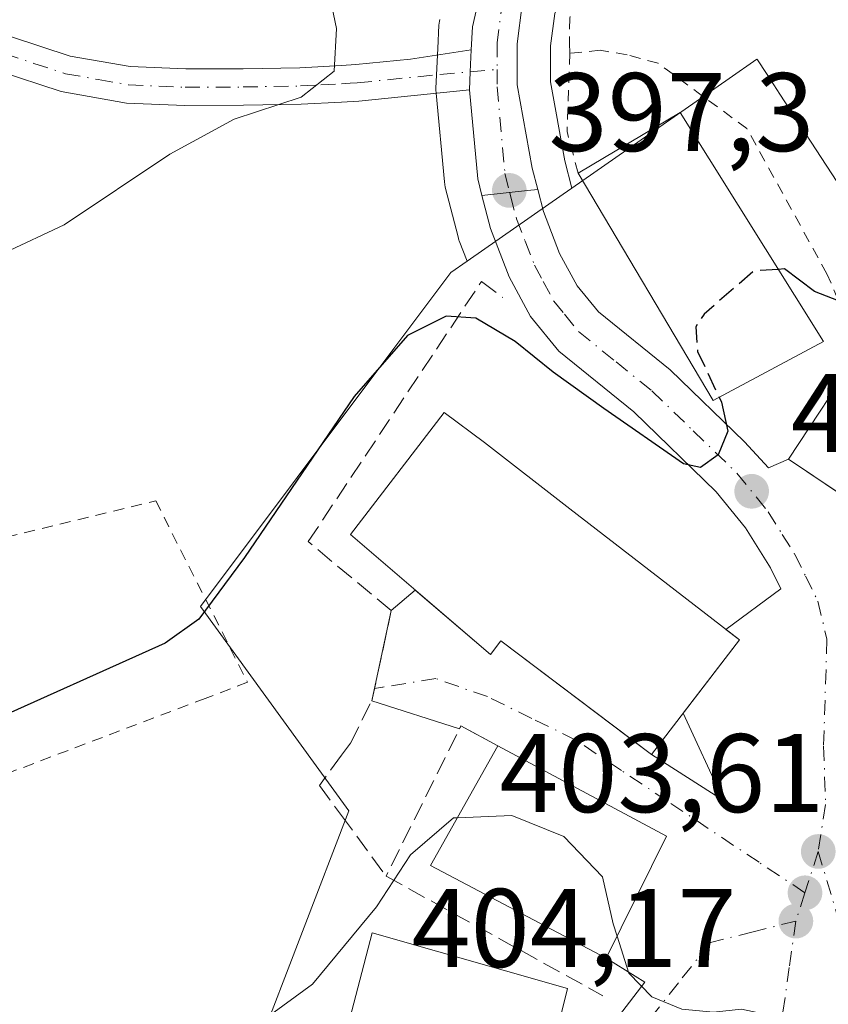
# Model space of a CAD drawing. Units: metres. Extents: x 583177 to 586602, y 4761316 to 4763680.
# Drawn here: x 584676 to 584749, y 4762186 to 4762274 of the extents above; entities that cross this region are included whole.
import ezdxf

# ---------------------------------------------------------------- set-up
doc = ezdxf.new("R2010")
doc.units = ezdxf.units.M
doc.header["$MEASUREMENT"] = 0
for name, pattern in [('DGN Style 2', [1.6480167562047852, 0.988810053722871, -0.6592067024819142]), ('DGN Style 3', [2.307223458686699, 1.648016756204785, -0.6592067024819142]), ('DGN Style 4', [2.6384748266838614, 1.318413404963828, -0.6592067024819142, 0.001648016756204785, -0.6592067024819142])]:
    doc.linetypes.add(name, pattern=pattern)
for name, color, linetype, lineweight in [('Alambrada', 7, 'DGN Style 2', 0), ('Carretera de calzada única Cxs', 7, 'Continuous', 13), ('Carretera de calzada única eje', 7, 'DGN Style 4', 0), ('Curva de nivel maestra', 30, 'Continuous', 30), ('Curva de nivel maestra oculto', 30, 'DGN Style 3', 30), ('Curva de nivel normal', 30, 'Continuous', 0), ('Edificación Cxs', 1, 'Continuous', 13), ('Instalación de energía eléctrica Cxs', 135, 'Continuous', 0), ('Muro lineal', 1, 'DGN Style 3', 13), ('Núcleo urbano CxS', 7, 'Continuous', 0), ('Pista pavimentada Cxs', 135, 'Continuous', 0), ('Pista pavimentada eje', 135, 'DGN Style 4', 0), ('Prado CxS', 92, 'Continuous', 0), ('Punto de cota en terreno', 7, 'Continuous', 0), ('Rótulo de punto de cota en terreno', 7, 'Continuous', 0), ('Vía urbana Cxs', 4, 'Continuous', 0), ('Vía urbana eje', 4, 'DGN Style 4', 0)]:
    doc.layers.add(name, color=color, linetype=linetype, lineweight=lineweight)
doc.styles.add('Style-Arial', font='txt')

# ---------------------------------------------------------------- blocks, each defined once
blk = doc.blocks.new('5PATER')
at = {"layer": 'Instalación de energía eléctrica Cxs', "linetype": 'Continuous', "lineweight": 0}
h = blk.add_hatch(color=51, dxfattribs=at)
edge = h.paths.add_edge_path()
edge.add_ellipse((0, 0), major_axis=(-0.1095731443231308, -0.1110710700762829), ratio=0.9994222409660322, start_angle=0, end_angle=360)
blk = doc.blocks.new('*U15')
at = {"layer": 'Vía urbana Cxs', "color": 4, "linetype": 'Continuous', "lineweight": 0}
blk.add_polyline3d([(584722.2314999999, 4762174.456599999, 410.5216999999975), (584732.2735000001, 4762187.555199999, 405.9569999999949), (584728.8101000004, 4762189.710100001, 409.3481000000029), (584734.2401000002, 4762200.640100001, 407.7290999999968), (584719.1001000004, 4762208.7501, 407.7602000000043), (584715.7801000001, 4762210.540100001, 405.363400000002), (584715.6574999997, 4762210.294700001, 405.502999999997), (584707.7748999996, 4762212.794600001, 403.4265000000014), (584709.5210999995, 4762220.890799999, 405.1171000000031), (584711.6703000005, 4762222.7401, 407.6457999999984), (584718.4301000005, 4762216.940099999, 405.9551000000066), (584719.3501000004, 4762218.170100001, 407.3546999999962), (584730.7381999996, 4762209.584799999, 408.3583000000072), (584732.8800999997, 4762207.970100001, 406.9401000000071), (584739.3655000003, 4762203.8463, 404.5853999999963), (584735.7352, 4762211.692500001, 408.335699999996), (584740.7801000001, 4762218.270099999, 406.0351999999984), (584739.5674000002, 4762219.207800001, 407.2053000000014), (584744.5102000004, 4762222.835700001, 402.3401000000013), (584743.5800999999, 4762224.720100001, 402.1382000000012), (584741.3300999999, 4762228.3101, 401.5117999999929), (584738.7001, 4762231.550100001, 401.0491000000038), (584731.2901, 4762238.720100001, 400.2157000000007), (584724.5701000001, 4762244.1601, 399.5625), (584722.0301000001, 4762247.270099999, 399.0929000000033), (584720.1101000002, 4762250.840100001, 398.8415999999997), (584718.4200999998, 4762255.170100001, 398.454700000002), (584717.6624999996, 4762258.140500001, 398.0629000000045), (584721.75, 4762258.5977, 397.5504999999976), (584722.6709000003, 4762258.685799999, 397.5592000000034), (584723.1801000005, 4762256.700099999, 397.9728999999934), (584724.6401000004, 4762252.940099999, 398.8221999999951), (584726.2001, 4762250.050100001, 399.0812000000006), (584728.1201, 4762247.700099999, 399.357999999993), (584734.5500999996, 4762242.5001, 401.3812999999937), (584741.2315999996, 4762236.031099999, 400.8025000000052), (584743.3800999997, 4762233.710100001, 401.7449999999953), (584745.1901000004, 4762234.4901, 403.6073999999935), (584755.0500999996, 4762227.850099999, 407.2623000000021)], dxfattribs=at)

msp = doc.modelspace()

# ---------------------------------------------------------------- linework, layer by layer
at = {"layer": 'Alambrada', "color": 7, "linetype": 'DGN Style 2', "lineweight": 0, "extrusion": (-0.6336192026041774, -0.07915079182522394, 0.7695855106774596), "elevation": -747123.2098496924, "flags": 128}
msp.add_lwpolyline([(-4653063.66739897, 901073.6213608251), (-4653056.742450136, 901072.1699332979), (-4653052.917261408, 901072.8585313596)], dxfattribs=at)
at = {"layer": 'Alambrada', "color": 7, "linetype": 'DGN Style 2', "lineweight": 0}
for points in [[(584830.2600999996, 4762310.970100001, 389.7915999999968), (584807.0800999999, 4762311.0701, 391.0252999999939), (584772.5500999996, 4762309.790100001, 392.4867999999988), (584767.1001000004, 4762308.7301, 392.9447999999975), (584764.3501000004, 4762307.9101, 393.1010999999999), (584745.2701000003, 4762296.1601, 394.4192000000039), (584730.1401000004, 4762285.0701, 395.858699999997), (584729.0701000001, 4762283.5601, 396.0469000000012), (584728.0701000001, 4762281.970100001, 396.4026000000013), (584727.3701, 4762280.860099999, 396.8828999999969), (584726.7701000003, 4762279.6801, 397.2673999999971), (584726.1001000004, 4762277.470100001, 397.934500000003), (584725.5500999996, 4762274.050100001, 399.0685999999987), (584725.5201000003, 4762271.8301, 399.7004000000015), (584725.5500999996, 4762270.9001, 399.7470999999932)], [(584751.6201, 4762244.220100001, 405.2280000000028), (584748.6401000004, 4762251.110099999, 401.6067000000039), (584741.4600999998, 4762264.140100001, 399.8047999999981), (584733.4801000003, 4762270.0101, 398.3871000000072), (584730.6901000004, 4762270.770099999, 399.0871999999945), (584728.2801000001, 4762271.1801, 400.258799999996), (584725.5500999996, 4762270.9001, 399.7470999999932)], [(584688.3701, 4762230.7501, 398.7176000000036), (584696.6187000005, 4762214.4571, 401.2932000000001), (584692.8232000005, 4762213.0185, 401.101999999999), (584668.6376, 4762203.851600001, 400.7982000000048), (584665.3568000002, 4762225.124199999, 397.9152000000031), (584688.3701, 4762230.7501, 398.7176000000036)]]:
    msp.add_polyline3d(points, dxfattribs=at)
at = {"layer": 'Carretera de calzada única Cxs', "color": 7, "linetype": 'Continuous', "lineweight": 13, "extrusion": (-0.3559103088022259, 0.07807683778847338, 0.9312528440167347), "elevation": 164085.4468709588, "flags": 128}
msp.add_lwpolyline([(-4776945.490052465, -418275.2899887738), (-4776947.082682663, -418275.5844667268), (-4776949.021183979, -418275.9459089115)], dxfattribs=at)
at = {"layer": 'Carretera de calzada única Cxs', "color": 7, "linetype": 'Continuous', "lineweight": 13, "extrusion": (-0.1782101713528771, 0.1339092297327404, 0.9748381676046349), "elevation": 533895.7314636761, "flags": 128}
msp.add_lwpolyline([(-4158477.731209551, -2333027.176655085), (-4158478.700360482, -2333028.414353434), (-4158484.631415256, -2333033.944294556)], dxfattribs=at)
at = {"layer": 'Carretera de calzada única Cxs', "color": 7, "linetype": 'Continuous', "lineweight": 13, "extrusion": (-0.09567043180213797, 0.9883144904201405, 0.1186660714120532), "elevation": 4650715.77268423, "flags": 128}
msp.add_lwpolyline([(-1040851.663133892, -555409.0091570576), (-1040850.738029931, -555409.0179189674), (-1040846.625495664, -555408.5018726974)], dxfattribs=at)
at = {"layer": 'Carretera de calzada única Cxs', "color": 7, "linetype": 'Continuous', "lineweight": 13}
for points in [[(584821.1601, 4762313.5601, 390.1334999999963), (584799.3101000004, 4762313.940099999, 391.1901999999973), (584785.9200999998, 4762313.610099999, 391.7143999999971), (584779.5500999996, 4762313.0601, 391.9312000000064), (584768.8501000004, 4762311.170100001, 392.4499000000069), (584762.6901000004, 4762308.720100001, 392.9876999999979), (584752.4501, 4762303.030099999, 393.5841999999975), (584747.9901000002, 4762300.200099999, 393.8877000000066), (584738.5500999996, 4762293.2601, 394.7177999999985), (584729.0301000001, 4762286.380100001, 395.4802000000054), (584724.5900999998, 4762281.4901, 396.1101999999955), (584722.8701, 4762279.040100001, 396.248900000006), (584721.2801000001, 4762275.270099999, 396.962400000004), (584720.8201000001, 4762271.7601, 397.6135999999969), (584720.8201000001, 4762268.0601, 397.6760999999969), (584722.1801000005, 4762260.600099999, 397.3828999999969), (584722.6709000003, 4762258.685799999, 397.5592000000034)], [(584716.6933000004, 4762271.200099999, 396.3153000000021), (584716.8000999996, 4762273.280099999, 396.2143999999971), (584717.8901000004, 4762278.040100001, 396.0847000000067), (584719.7100999998, 4762282.200099999, 395.7887000000046), (584722.4001000002, 4762285.8201, 395.6217000000034), (584723.8333000002, 4762287.2401, 395.4940999999963)], [(584721.2801000001, 4762275.270099999, 396.962400000004), (584720.8201000001, 4762271.7601, 397.6135999999969), (584720.8201000001, 4762268.0601, 397.6760999999969), (584722.1801000005, 4762260.600099999, 397.3828999999969), (584722.6709000003, 4762258.685799999, 397.5592000000034), (584721.75, 4762258.5977, 397.5504999999976), (584717.6624999996, 4762258.140500001, 398.0629000000045), (584717.2801000001, 4762259.640100001, 397.7869999999967), (584716.5333000004, 4762267.620100001, 396.5543000000035), (584716.6067000004, 4762269.2345, 396.4470000000001), (584716.6933000004, 4762271.200099999, 396.3153000000021), (584716.8000999996, 4762273.280099999, 396.2143999999971), (584717.8901000004, 4762278.040100001, 396.0847000000067)]]:
    msp.add_polyline3d(points, dxfattribs=at)
at = {"layer": 'Carretera de calzada única eje', "color": 7, "linetype": 'DGN Style 4', "lineweight": 0}
for points in [[(584725.9168999996, 4762285.634099999, 395.5114999999932), (584723.1801000005, 4762282.620100001, 395.6679000000004), (584721.2901, 4762279.920100001, 395.9924000000028), (584719.5301000001, 4762275.7501, 396.5022999999928), (584719.0201000003, 4762271.880100001, 396.8806999999942), (584719.0201000003, 4762269.442700001, 396.9919999999984)], [(584719.0201000003, 4762269.442700001, 396.9919999999984), (584719.0201000003, 4762267.9001, 397.0625), (584719.7301000003, 4762260.120100001, 397.555600000007), (584720.1594000002, 4762258.4198, 397.7367999999988)]]:
    msp.add_polyline3d(points, dxfattribs=at)
at = {"layer": 'Curva de nivel maestra', "color": 30, "linetype": 'Continuous', "lineweight": 30, "elevation": 400, "flags": 128}
for points in [[(584772.5395999998, 4762240.171800001), (584772.1500000004, 4762240.360099999), (584768.3499999996, 4762242.850099999), (584763.3899999997, 4762244.4301), (584760.4199999999, 4762244.920100001), (584757.9199999999, 4762246.130100001), (584754.54, 4762246.7501), (584751.4400000004, 4762247.9901), (584747.5099999999, 4762249.540100001), (584744.8399999999, 4762251.550100001), (584744.2725000001, 4762251.511)], [(584738.9529999997, 4762240.0494), (584739.1600000003, 4762239.610099999), (584739.7400000002, 4762236.9901), (584738.8600000005, 4762234.880100001), (584737.2999999998, 4762233.7301), (584735.7599999999, 4762234.050100001), (584728.6100000005, 4762239.020099999), (584724.0599999996, 4762242.300100001), (584720.6500000004, 4762245.050100001), (584717.1100000005, 4762247.120100001), (584714.4500000002, 4762247.3201), (584710.9900000002, 4762245.590100001), (584706.2000000002, 4762240.110099999), (584696.3399999999, 4762225.6601), (584692.2400000002, 4762220.120100001), (584689.2199999997, 4762217.970100001), (584672.4100000003, 4762210.440099999)]]:
    msp.add_lwpolyline(points, dxfattribs=at)
at = {"layer": 'Curva de nivel maestra oculto', "color": 30, "linetype": 'DGN Style 3', "lineweight": 30, "elevation": 400, "flags": 128}
msp.add_lwpolyline([(584744.2725000001, 4762251.511), (584742.0800000001, 4762251.360099999), (584737.5999999996, 4762247.5001), (584736.8700000001, 4762246.360099999), (584737.0300000003, 4762244.130100001), (584738.9529999997, 4762240.0494)], dxfattribs=at)
at = {"layer": 'Curva de nivel normal', "color": 30, "linetype": 'Continuous', "lineweight": 0, "flags": 128}
for points, elevation in [([(584703.6600000003, 4762277.58), (584704.5899999999, 4762273.119999999), (584704.3799999999, 4762269.300000001), (584701.4299999997, 4762266.980000001), (584695.4100000003, 4762264.99), (584689.6299999999, 4762261.859999999), (584680.1600000003, 4762255.51), (584674.7800000003, 4762253)], 395), ([(584715.466, 4762202.3049), (584715.1100000005, 4762202.289999999), (584711.2599999999, 4762198.99), (584708.1900000004, 4762194.32), (584702.4600000001, 4762187.380000001), (584694.7800000003, 4762181.77), (584686.7599999999, 4762178.609999999), (584679.0300000003, 4762176.66), (584671.8200000003, 4762172.779999999)], 405), ([(584729.79, 4762191.682700001), (584729.4400000004, 4762192.779999999), (584728.4900000002, 4762196.99), (584725.0199999996, 4762200.619999999), (584720.3499999996, 4762202.51), (584715.466, 4762202.3049)], 405), ([(584750.4532000005, 4762182.267000001), (584749.1100000005, 4762183), (584743.5099999999, 4762184.59), (584740.9800000004, 4762185.119999999), (584738.4600000001, 4762184.859999999), (584735.6200000001, 4762185.140000001), (584732.9199999999, 4762186.220000001), (584730.8499999996, 4762188.359999999), (584729.79, 4762191.682700001)], 405)]:
    msp.add_lwpolyline(points, dxfattribs=dict(at, elevation=elevation))
at = {"layer": 'Edificación Cxs', "color": 1, "linetype": 'Continuous', "lineweight": 13, "extrusion": (-0.1656749519004571, 0.08067597146819647, 0.9828749655680746), "elevation": 287717.8858151095, "flags": 128}
msp.add_lwpolyline([(-4537600.954230559, -1532456.471245063), (-4537609.855465531, -1532450.515430911), (-4537597.000761771, -1532429.593836103)], dxfattribs=at)
at = {"layer": 'Edificación Cxs', "color": 1, "linetype": 'Continuous', "lineweight": 13, "extrusion": (-0.2358841222783734, -0.02531507041998712, 0.9714514028332002), "elevation": -258096.7396963046, "flags": 128}
msp.add_lwpolyline([(-4672658.088735263, 1058565.558640503), (-4672653.896349817, 1058554.835682352), (-4672675.472099934, 1058544.681771471)], dxfattribs=at)
at = {"layer": 'Edificación Cxs', "color": 1, "linetype": 'Continuous', "lineweight": 13, "flags": 128}
for points, elevation in [([(584765.7399000004, 4762233.8203), (584775.3457000004, 4762224.7457), (584775.2600999996, 4762224.670100001), (584766.6901000004, 4762214.460100001), (584752.9200999998, 4762224.640100001), (584755.0500999996, 4762227.850099999), (584754.3733000001, 4762228.3057), (584745.1901000004, 4762234.4901), (584751.6201, 4762244.220100001), (584760.9685000004, 4762238.119700001), (584762.0100999996, 4762237.440099999), (584763.6627000002, 4762235.836100001)], 408.5564000000015), ([(584740.7801000001, 4762218.270099999), (584732.8800999997, 4762207.970100001), (584719.3501000004, 4762218.170100001), (584718.4301000005, 4762216.940099999), (584709.6202999996, 4762224.499100001), (584705.8699000003, 4762227.7171), (584714.2835999997, 4762238.6709), (584717.8901000004, 4762235.970100001), (584725.5599999996, 4762230.0393)], 407.5368000000016), ([(584725.3300999999, 4762186.9801), (584721.4901000002, 4762171.460100001), (584705.0500999996, 4762175.2501), (584703.5500999996, 4762175.610099999), (584705.0500999996, 4762181.4101), (584707.8000999996, 4762191.9801)], 411.4542999999977)]:
    msp.add_lwpolyline(points, close=True, dxfattribs=dict(at, elevation=elevation))
at = {"layer": 'Edificación Cxs', "color": 1, "linetype": 'Continuous', "lineweight": 13, "extrusion": (0.001596157546901645, -0.0008550090954028526, 0.9999983606189223), "elevation": -2730.668459574748, "flags": 128}
msp.add_lwpolyline([(584717.7043992677, 4762208.156037591), (584732.8444296216, 4762200.046034628)], dxfattribs=at)
at = {"layer": 'Edificación Cxs', "color": 1, "linetype": 'Continuous', "lineweight": 13}
for points in [[(584806.0100999996, 4762251.9901, 398.4505000000063), (584775.3454999998, 4762224.7459, 405.9848000000056), (584775.2600999996, 4762224.670100001, 406.0668000000005), (584766.6901000004, 4762214.460100001, 408.5564000000013), (584752.9200999998, 4762224.640100001, 403.9039000000048), (584755.0500999996, 4762227.850099999, 407.2623000000021), (584754.3733000001, 4762228.3057, 407.0040000000009), (584745.1901000004, 4762234.4901, 403.6073999999935), (584751.6201, 4762244.220100001, 405.2280000000028)], [(584740.7801000001, 4762218.270099999, 406.0351999999984), (584732.8800999997, 4762207.970100001, 406.9401000000071), (584719.3501000004, 4762218.170100001, 407.3546999999962), (584718.4301000005, 4762216.940099999, 405.9551000000066), (584709.6202999996, 4762224.499100001, 406.9774999999936), (584705.8699000003, 4762227.7171, 405.0316000000021), (584714.2835999997, 4762238.6709, 404.3959999999934), (584717.8901000004, 4762235.970100001, 407.5368000000017), (584725.5599999996, 4762230.0393, 407.178700000004), (584740.7801000001, 4762218.270099999, 406.0351999999984)], [(584734.2401000002, 4762200.640100001, 407.7290999999968), (584728.8101000004, 4762189.710100001, 409.3481000000029), (584713.0500999996, 4762198.020099999, 408.8649000000005), (584719.1001000004, 4762208.7501, 407.7602000000043)], [(584725.3300999999, 4762186.9801, 410.402700000006), (584721.4901000002, 4762171.460100001, 409.9952000000048), (584705.0500999996, 4762175.2501, 411.4542999999976), (584703.5500999996, 4762175.610099999, 410.3261999999959), (584705.0500999996, 4762181.4101, 410.0767999999953), (584707.8000999996, 4762191.9801, 408.2709000000032), (584725.3300999999, 4762186.9801, 410.402700000006)]]:
    msp.add_polyline3d(points, dxfattribs=at)
for points in [[(584748.3201000001, 4762245.040100001, 404.2127999999939), (584738.4101, 4762239.7601, 404.2127999999939), (584726.3000999996, 4762260.1601, 404.2127999999939), (584735.4600999998, 4762265.600099999, 404.2127999999939)], [(584734.2401000002, 4762200.640100001, 409.3481000000029), (584728.8101000004, 4762189.710100001, 409.3481000000029), (584713.0500999996, 4762198.020099999, 409.3481000000029), (584719.1001000004, 4762208.7501, 409.3481000000029)]]:
    msp.add_3dface(points, dxfattribs=at)
at = {"layer": 'Muro lineal', "color": 1, "linetype": 'DGN Style 3', "lineweight": 13, "extrusion": (-0.453864060091584, 0.2875178992634404, 0.8434102634900296), "elevation": 1104181.180035966, "flags": 128}
msp.add_lwpolyline([(-4335831.713797668, -1732592.289922792), (-4335831.449232851, -1732596.75099393), (-4335816.468788544, -1732594.945012068)], dxfattribs=at)
at = {"layer": 'Muro lineal', "color": 1, "linetype": 'DGN Style 3', "lineweight": 13, "extrusion": (-0.04914198360659559, 0.02710759650317105, 0.9984238797519971), "elevation": 100763.6473594399, "flags": 128}
msp.add_lwpolyline([(-4452278.873829342, -1785347.386328131), (-4452278.873829341, -1785325.115478349)], dxfattribs=at)
at = {"layer": 'Muro lineal', "color": 1, "linetype": 'DGN Style 3', "lineweight": 13}
for points in [[(584705.8501000004, 4762208.9901, 403.5152999999991), (584707.7748999996, 4762212.794600001, 403.4265000000014), (584709.5210999995, 4762220.890799999, 405.1171000000031), (584702.0598999998, 4762227.0821, 401.4774000000034), (584717.6174, 4762250.418400001, 399.4649000000064), (584719.5224000001, 4762248.989600001, 399.3243999999977)], [(584705.8501000004, 4762208.9901, 403.5152999999991), (584705.0500999996, 4762207.9101, 403.4651000000013), (584703.0701000001, 4762205.210100001, 403.2458999999944), (584705.0500999996, 4762202.5101, 403.9146999999939), (584709.0500999996, 4762197.0701, 406.3337000000029)]]:
    msp.add_polyline3d(points, dxfattribs=at)
at = {"layer": 'Núcleo urbano CxS', "color": 7, "linetype": 'Continuous', "lineweight": 0, "extrusion": (0.5717640605538719, -0.8204180860700527, 0.0001520134859116991), "elevation": -3572718.035806885, "flags": 128}
msp.add_lwpolyline([(3202608.040553704, 940.6183336705616), (3202607.071285588, 940.5596336698746), (3202596.583111555, 941.8509336847915)], dxfattribs=at)
msp.add_lwpolyline([(3202608.040553704, 940.6183336705616), (3202607.071285588, 940.5596336698746), (3202596.583111555, 941.8509336847915)], dxfattribs=at)
at = {"layer": 'Núcleo urbano CxS', "color": 7, "linetype": 'Continuous', "lineweight": 0}
for points in [[(584821.0739000002, 4762310.561100001, 390.0852000000014), (584799.3208999997, 4762310.9395, 391.2915000000066), (584786.0862999996, 4762310.613299999, 391.5102000000043), (584779.9408999998, 4762310.082699999, 391.7795000000042), (584769.6738999998, 4762308.269099999, 392.2945000000037), (584763.9782999996, 4762306.003900001, 392.7195999999968), (584753.9836999997, 4762300.450300001, 393.4551999999967), (584749.6842999998, 4762297.722100001, 393.7090999999928), (584740.3170999996, 4762290.835899999, 394.6478000000061), (584731.0409000004, 4762284.131899999, 395.2909000000073), (584726.9375, 4762279.612500001, 395.5362000000023), (584725.5097000003, 4762277.5789, 395.7072999999946), (584724.2018999998, 4762274.4781, 395.905899999998), (584723.8201000001, 4762271.564300001, 396.1619000000064), (584723.8201000001, 4762268.331300001, 396.5978000000032), (584725.1124999998, 4762261.242500001, 397.394100000005), (584725.7363, 4762258.8091, 397.5170000000071)], [(584724.2018999998, 4762274.4781, 395.905899999998), (584723.8201000001, 4762271.564300001, 396.1619000000064), (584723.8201000001, 4762268.331300001, 396.5978000000032), (584725.1124999998, 4762261.242500001, 397.394100000005), (584725.7363, 4762258.8091, 397.5170000000071), (584724.9411000004, 4762258.254899999, 397.4582999999984), (584716.3362999996, 4762252.258300001, 398.7495999999956), (584715.6255000001, 4762254.079299999, 398.3745000000054), (584715.6010999996, 4762254.144099999, 398.3613000000041), (584715.5131000001, 4762254.4287, 398.3043000000035), (584714.3731000006, 4762258.898700001, 397.4471000000049), (584714.3256999999, 4762259.119100001, 397.4055999999982), (584714.2933, 4762259.359300001, 397.3607000000048), (584713.5433, 4762267.339299999, 395.945200000002), (584713.5301000001, 4762267.620100001, 395.9138999999996), (584713.5334999999, 4762267.762499999, 395.9106999999931), (584713.7034999998, 4762271.3433, 395.8359000000055), (584713.8035000004, 4762273.424100001, 395.8061000000016), (584713.8457000004, 4762273.801100001, 395.8055000000023), (584713.8756999997, 4762273.9497, 395.8059999999969)], [(584713.8756999997, 4762273.9497, 395.8059999999969), (584713.8457000004, 4762273.801100001, 395.8055000000023), (584713.8035000004, 4762273.424100001, 395.8061000000016), (584713.7034999998, 4762271.3433, 395.8359000000055), (584713.5334999999, 4762267.762499999, 395.9106999999931), (584713.5301000001, 4762267.620100001, 395.9138999999996), (584713.5433, 4762267.339299999, 395.945200000002), (584714.2933, 4762259.359300001, 397.3607000000048), (584714.3256999999, 4762259.119100001, 397.4055999999982), (584714.3731000006, 4762258.898700001, 397.4471000000049), (584715.5131000001, 4762254.4287, 398.3043000000035), (584715.6010999996, 4762254.144099999, 398.3613000000041), (584715.6255000001, 4762254.079299999, 398.3745000000054), (584716.3362999996, 4762252.258300001, 398.7495999999956)], [(584697.3749000002, 4762181.2697, 404.7587000000058), (584705.7065000003, 4762202.9255, 403.0865999999951), (584692.3781000003, 4762221.2511, 399.4444999999978), (584709.7386999996, 4762244.3981, 399.3337000000029), (584714.8652999997, 4762251.233300001, 398.8460999999952), (584716.3362999996, 4762252.258300001, 398.7495999999956), (584724.9411000004, 4762258.254899999, 397.4582999999984), (584725.7363, 4762258.8091, 397.5170000000071), (584739.8515, 4762268.6459, 397.8144000000029), (584742.3539000005, 4762270.389900001, 397.5374000000011), (584742.3947000002, 4762270.327500001, 397.5448999999935), (584743.2090999996, 4762269.0823, 397.6879999999946), (584743.5922999998, 4762268.496099999, 397.7508999999991), (584744.4178999999, 4762267.2335, 397.8874999999971), (584756.5137, 4762248.7345, 399.6371999999974)], [(584791.5056999996, 4762112.2237, 404.9533999999985), (584794.8230999997, 4762133.792500001, 406.8171000000002), (584792.7339000005, 4762137.710700001, 406.8845000000001), (584781.4990999997, 4762158.782299999, 406.4646000000066), (584794.8233000003, 4762173.773499999, 403.6108999999997), (584775.6662999997, 4762191.263699999, 401.9575999999943), (584781.4990999997, 4762202.093499999, 402.5271999999969), (584781.4993000003, 4762212.087300001, 402.1628999999957), (584790.1633000001, 4762220.974099999, 400.272299999997), (584813.9802999999, 4762245.403899999, 396.2140999999974), (584808.6858999999, 4762251.6621, 396.6671000000061), (584807.1217, 4762253.5109, 396.831600000005), (584795.6590999998, 4762267.0595, 396.1129999999976), (584794.4540999997, 4762265.8961, 396.4149000000034), (584793.7669000002, 4762265.2325, 396.5776000000042), (584771.5049000002, 4762243.737299999, 399.5411000000022), (584756.5137, 4762248.7345, 399.6371999999974), (584744.4178999999, 4762267.2335, 397.8874999999971), (584743.5922999998, 4762268.496099999, 397.7508999999991), (584743.2090999996, 4762269.0823, 397.6879999999946), (584742.3947000002, 4762270.327500001, 397.5448999999935), (584742.3539000005, 4762270.389900001, 397.5374000000011), (584739.8515, 4762268.6459, 397.8144000000029), (584725.7363, 4762258.8091, 397.5170000000071)], [(584716.3362999996, 4762252.258300001, 398.7495999999956), (584714.8652999997, 4762251.233300001, 398.8460999999952), (584709.7386999996, 4762244.3981, 399.3337000000029), (584692.3781000003, 4762221.2511, 399.4444999999978), (584705.7065000003, 4762202.9255, 403.0865999999951), (584697.3749000002, 4762181.2697, 404.7587000000058), (584684.8825000003, 4762177.939900001, 404.4551000000066), (584687.3810999999, 4762152.119100001, 408.1796000000031), (584677.3863000004, 4762147.122300001, 408.0323999999964), (584679.8853000002, 4762121.300899999, 411.758600000001), (584699.0425000004, 4762120.4691, 412.6088000000018), (584686.5494999997, 4762101.3123, 413.4563000000053), (584681.3201000001, 4762096.4209, 413.4081000000006), (584669.8828999996, 4762085.722300001, 413.5696000000025), (584660.7282999996, 4762077.158500001, 414.3448000000063), (584654.0635000002, 4762054.671900001, 416.8077000000048), (584636.5734999999, 4762046.3411, 418.1989999999932), (584645.7363, 4762024.6897, 419.4919999999984), (584631.8469000002, 4762005.4627, 420.6212999999989)]]:
    msp.add_polyline3d(points, dxfattribs=at)
at = {"layer": 'Pista pavimentada Cxs', "color": 135, "linetype": 'Continuous', "lineweight": 0, "extrusion": (-0.3559103088022259, 0.07807683778847338, 0.9312528440167347), "elevation": 164085.4468709588, "flags": 128}
msp.add_lwpolyline([(-4776945.490052465, -418275.2899887738), (-4776947.082682663, -418275.5844667268), (-4776949.021183979, -418275.9459089115)], dxfattribs=at)
at = {"layer": 'Pista pavimentada Cxs', "color": 135, "linetype": 'Continuous', "lineweight": 0}
for points in [[(584675.3300999999, 4762272.4101, 392.8099999999977), (584680.6801000005, 4762270.6601, 393.2293000000063), (584686.0900999998, 4762269.710100001, 393.5788999999932), (584691.0601000004, 4762269.5001, 394.0325000000012), (584696.2100999998, 4762269.520099999, 394.6448999999994), (584701.3101000004, 4762269.610099999, 395.0763000000007), (584705.0601000004, 4762269.8201, 395.5515000000014), (584706.3400999998, 4762269.890100001, 395.7526999999973), (584711.2401000002, 4762270.380100001, 396.2644), (584716.6933000004, 4762271.200099999, 396.3153000000021), (584716.6067000004, 4762269.2345, 396.4470000000001), (584716.5333000004, 4762267.620100001, 396.5543000000035), (584706.6001000004, 4762266.620100001, 396.0859999999957), (584705.0601000004, 4762266.530099999, 395.9054999999935), (584701.4301000005, 4762266.3301, 395.5142999999953), (584696.2500999998, 4762266.2401, 395), (584690.9901000002, 4762266.220100001, 394.436600000001), (584685.7401000002, 4762266.440099999, 394.0672999999952), (584679.8800999997, 4762267.4801, 394.0108000000037), (584674.1801000005, 4762269.340100001, 393.4973999999929)], [(584675.3300999999, 4762272.4101, 392.8099999999977), (584680.6801000005, 4762270.6601, 393.2293000000063), (584686.0900999998, 4762269.710100001, 393.5788999999932), (584691.0601000004, 4762269.5001, 394.0325000000012), (584696.2100999998, 4762269.520099999, 394.6448999999994), (584701.3101000004, 4762269.610099999, 395.0763000000007), (584705.0601000004, 4762269.8201, 395.5515000000014), (584706.3400999998, 4762269.890100001, 395.7526999999973), (584711.2401000002, 4762270.380100001, 396.2644), (584716.6933000004, 4762271.200099999, 396.3153000000021)], [(584716.5333000004, 4762267.620100001, 396.5543000000035), (584706.6001000004, 4762266.620100001, 396.0859999999957), (584705.0601000004, 4762266.530099999, 395.9054999999935), (584701.4301000005, 4762266.3301, 395.5142999999953), (584696.2500999998, 4762266.2401, 395), (584690.9901000002, 4762266.220100001, 394.436600000001), (584685.7401000002, 4762266.440099999, 394.0672999999952), (584679.8800999997, 4762267.4801, 394.0108000000037), (584674.1801000005, 4762269.340100001, 393.4973999999929)]]:
    msp.add_polyline3d(points, dxfattribs=at)
at = {"layer": 'Pista pavimentada eje', "color": 135, "linetype": 'DGN Style 4', "lineweight": 0}
msp.add_polyline3d([(584674.7550999997, 4762270.8751, 393.1646000000038), (584677.4301000005, 4762270.0001, 393.4380999999994), (584680.2801000001, 4762269.0701, 393.6165000000037), (584683.2100999998, 4762268.550100001, 393.6925999999949), (584685.9151, 4762268.075099999, 393.8269), (584691.0251000002, 4762267.860099999, 394.1824000000051), (584696.2301000003, 4762267.880100001, 394.7369999999937), (584701.3701, 4762267.970100001, 395.2168999999994), (584703.1851000004, 4762268.0701, 395.4026000000013), (584705.0601000004, 4762268.175100001, 395.6588999999949), (584705.8300999999, 4762268.220100001, 395.7654000000039), (584706.4700999996, 4762268.255100001, 395.8546000000061), (584713.8901000004, 4762269.0001, 396.4556000000011), (584719.0201000003, 4762269.442700001, 396.9919999999984)], dxfattribs=at)
at = {"layer": 'Prado CxS', "color": 92, "linetype": 'Continuous', "lineweight": 0}
for points in [[(584821.0739000002, 4762310.561100001, 390.0852000000014), (584799.3208999997, 4762310.9395, 391.2915000000066), (584786.0862999996, 4762310.613299999, 391.5102000000043), (584779.9408999998, 4762310.082699999, 391.7795000000042), (584769.6738999998, 4762308.269099999, 392.2945000000037), (584763.9782999996, 4762306.003900001, 392.7195999999968), (584753.9836999997, 4762300.450300001, 393.4551999999967), (584749.6842999998, 4762297.722100001, 393.7090999999928), (584740.3170999996, 4762290.835899999, 394.6478000000061), (584731.0409000004, 4762284.131899999, 395.2909000000073), (584726.9375, 4762279.612500001, 395.5362000000023), (584725.5097000003, 4762277.5789, 395.7072999999946), (584724.2018999998, 4762274.4781, 395.905899999998), (584723.8201000001, 4762271.564300001, 396.1619000000064), (584723.8201000001, 4762268.331300001, 396.5978000000032), (584725.1124999998, 4762261.242500001, 397.394100000005), (584725.7363, 4762258.8091, 397.5170000000071)], [(584713.8756999997, 4762273.9497, 395.8059999999969), (584713.8457000004, 4762273.801100001, 395.8055000000023), (584713.8035000004, 4762273.424100001, 395.8061000000016), (584713.7034999998, 4762271.3433, 395.8359000000055), (584713.5334999999, 4762267.762499999, 395.9106999999931), (584713.5301000001, 4762267.620100001, 395.9138999999996), (584713.5433, 4762267.339299999, 395.945200000002), (584714.2933, 4762259.359300001, 397.3607000000048), (584714.3256999999, 4762259.119100001, 397.4055999999982), (584714.3731000006, 4762258.898700001, 397.4471000000049), (584715.5131000001, 4762254.4287, 398.3043000000035), (584715.6010999996, 4762254.144099999, 398.3613000000041), (584715.6255000001, 4762254.079299999, 398.3745000000054), (584716.3362999996, 4762252.258300001, 398.7495999999956), (584714.8652999997, 4762251.233300001, 398.8460999999952), (584709.7386999996, 4762244.3981, 399.3337000000029), (584692.3781000003, 4762221.2511, 399.4444999999978), (584705.7065000003, 4762202.9255, 403.0865999999951), (584697.3749000002, 4762181.2697, 404.7587000000058)], [(584713.8756999997, 4762273.9497, 395.8059999999969), (584713.8457000004, 4762273.801100001, 395.8055000000023), (584713.8035000004, 4762273.424100001, 395.8061000000016), (584713.7034999998, 4762271.3433, 395.8359000000055), (584713.5334999999, 4762267.762499999, 395.9106999999931), (584713.5301000001, 4762267.620100001, 395.9138999999996), (584713.5433, 4762267.339299999, 395.945200000002), (584714.2933, 4762259.359300001, 397.3607000000048), (584714.3256999999, 4762259.119100001, 397.4055999999982), (584714.3731000006, 4762258.898700001, 397.4471000000049), (584715.5131000001, 4762254.4287, 398.3043000000035), (584715.6010999996, 4762254.144099999, 398.3613000000041), (584715.6255000001, 4762254.079299999, 398.3745000000054), (584716.3362999996, 4762252.258300001, 398.7495999999956)], [(584794.8233000003, 4762173.773499999, 403.6108999999997), (584775.6662999997, 4762191.263699999, 401.9575999999943), (584781.4990999997, 4762202.093499999, 402.5271999999969), (584781.4993000003, 4762212.087300001, 402.1628999999957), (584790.1633000001, 4762220.974099999, 400.272299999997), (584813.9802999999, 4762245.403899999, 396.2140999999974), (584808.6858999999, 4762251.6621, 396.6671000000061), (584807.1217, 4762253.5109, 396.831600000005), (584795.6590999998, 4762267.0595, 396.1129999999976), (584794.4540999997, 4762265.8961, 396.4149000000034), (584793.7669000002, 4762265.2325, 396.5776000000042), (584771.5049000002, 4762243.737299999, 399.5411000000022), (584756.5137, 4762248.7345, 399.6371999999974), (584744.4178999999, 4762267.2335, 397.8874999999971), (584743.5922999998, 4762268.496099999, 397.7508999999991), (584743.2090999996, 4762269.0823, 397.6879999999946), (584742.3947000002, 4762270.327500001, 397.5448999999935), (584742.3539000005, 4762270.389900001, 397.5374000000011), (584739.8515, 4762268.6459, 397.8144000000029), (584725.7363, 4762258.8091, 397.5170000000071), (584725.1124999998, 4762261.242500001, 397.394100000005), (584723.8201000001, 4762268.331300001, 396.5978000000032), (584723.8201000001, 4762271.564300001, 396.1619000000064), (584724.2018999998, 4762274.4781, 395.905899999998)], [(584791.5056999996, 4762112.2237, 404.9533999999985), (584794.8230999997, 4762133.792500001, 406.8171000000002), (584792.7339000005, 4762137.710700001, 406.8845000000001), (584781.4990999997, 4762158.782299999, 406.4646000000066), (584794.8233000003, 4762173.773499999, 403.6108999999997), (584775.6662999997, 4762191.263699999, 401.9575999999943), (584781.4990999997, 4762202.093499999, 402.5271999999969), (584781.4993000003, 4762212.087300001, 402.1628999999957), (584790.1633000001, 4762220.974099999, 400.272299999997), (584813.9802999999, 4762245.403899999, 396.2140999999974), (584808.6858999999, 4762251.6621, 396.6671000000061), (584807.1217, 4762253.5109, 396.831600000005), (584795.6590999998, 4762267.0595, 396.1129999999976), (584794.4540999997, 4762265.8961, 396.4149000000034), (584793.7669000002, 4762265.2325, 396.5776000000042), (584771.5049000002, 4762243.737299999, 399.5411000000022), (584756.5137, 4762248.7345, 399.6371999999974), (584744.4178999999, 4762267.2335, 397.8874999999971), (584743.5922999998, 4762268.496099999, 397.7508999999991), (584743.2090999996, 4762269.0823, 397.6879999999946), (584742.3947000002, 4762270.327500001, 397.5448999999935), (584742.3539000005, 4762270.389900001, 397.5374000000011), (584739.8515, 4762268.6459, 397.8144000000029), (584725.7363, 4762258.8091, 397.5170000000071)], [(584716.3362999996, 4762252.258300001, 398.7495999999956), (584714.8652999997, 4762251.233300001, 398.8460999999952), (584709.7386999996, 4762244.3981, 399.3337000000029), (584692.3781000003, 4762221.2511, 399.4444999999978), (584705.7065000003, 4762202.9255, 403.0865999999951), (584697.3749000002, 4762181.2697, 404.7587000000058), (584684.8825000003, 4762177.939900001, 404.4551000000066), (584687.3810999999, 4762152.119100001, 408.1796000000031), (584677.3863000004, 4762147.122300001, 408.0323999999964), (584679.8853000002, 4762121.300899999, 411.758600000001), (584699.0425000004, 4762120.4691, 412.6088000000018), (584686.5494999997, 4762101.3123, 413.4563000000053), (584681.3201000001, 4762096.4209, 413.4081000000006), (584669.8828999996, 4762085.722300001, 413.5696000000025), (584660.7282999996, 4762077.158500001, 414.3448000000063), (584654.0635000002, 4762054.671900001, 416.8077000000048), (584636.5734999999, 4762046.3411, 418.1989999999932), (584645.7363, 4762024.6897, 419.4919999999984), (584631.8469000002, 4762005.4627, 420.6212999999989)]]:
    msp.add_polyline3d(points, dxfattribs=at)
at = {"layer": 'Vía urbana Cxs', "color": 4, "linetype": 'Continuous', "lineweight": 0, "extrusion": (-0.09567043180213797, 0.9883144904201405, 0.1186660714120532), "elevation": 4650715.77268423, "flags": 128}
msp.add_lwpolyline([(-1040851.663133892, -555409.0091570576), (-1040850.738029931, -555409.0179189674), (-1040846.625495664, -555408.5018726974)], dxfattribs=at)
at = {"layer": 'Vía urbana Cxs', "color": 4, "linetype": 'Continuous', "lineweight": 0, "extrusion": (-0.5045348437296742, -0.4341319032763807, 0.7463069623287059), "elevation": -2362136.004288698, "flags": 128}
msp.add_lwpolyline([(-3228454.194756422, 2649156.509260917), (-3228454.194756422, 2649160.308378554)], dxfattribs=at)
at = {"layer": 'Vía urbana Cxs', "color": 4, "linetype": 'Continuous', "lineweight": 0, "extrusion": (-0.04216590591246747, -0.1955008632475223, 0.979796636475169), "elevation": -955276.1694076525, "flags": 128}
msp.add_lwpolyline([(-432468.5417948151, 4681983.815259628), (-432468.5417948152, 4681992.26841272)], dxfattribs=at)
at = {"layer": 'Vía urbana Cxs', "color": 4, "linetype": 'Continuous', "lineweight": 0, "extrusion": (0.4799911013162874, -0.3711450947775138, 0.7948961323844569), "elevation": -1486480.824372636, "flags": 128}
msp.add_lwpolyline([(4125034.201027994, 1948104.821608057), (4125034.201027994, 1948106.750093627)], dxfattribs=at)
at = {"layer": 'Vía urbana Cxs', "color": 4, "linetype": 'Continuous', "lineweight": 0, "extrusion": (0.1627446190293524, 0.2121883497906606, 0.9635820116576002), "elevation": 1106041.899778574, "flags": 128}
msp.add_lwpolyline([(2434250.55300151, -3983926.682569309), (2434250.55300151, -3983935.285367575)], dxfattribs=at)
at = {"layer": 'Vía urbana Cxs', "color": 4, "linetype": 'Continuous', "lineweight": 0, "extrusion": (-0.2321474502269348, 0.07362360272185485, 0.9698902651719871), "elevation": 215264.1232307276, "flags": 128}
msp.add_lwpolyline([(-4716156.66416009, -855609.2167882987), (-4716156.66416009, -855617.7430263333)], dxfattribs=at)
at = {"layer": 'Vía urbana Cxs', "color": 4, "linetype": 'Continuous', "lineweight": 0, "extrusion": (0.07650806460004161, -0.4009464308459456, 0.9129011313625662), "elevation": -1864282.011515565, "flags": 128}
msp.add_lwpolyline([(1466982.156442137, 4170485.989830695), (1466987.753947723, 4170480.221062809), (1466985.658654762, 4170489.408904233)], dxfattribs=at)
at = {"layer": 'Vía urbana Cxs', "color": 4, "linetype": 'Continuous', "lineweight": 0, "extrusion": (-0.255177078604248, 0.571256059896046, 0.7800968994856001), "elevation": 2571551.78768473, "flags": 128}
msp.add_lwpolyline([(-2476159.620509815, -3205664.316305015), (-2476157.319250176, -3205668.147147523), (-2476157.107223323, -3205667.924022684)], dxfattribs=at)
at = {"layer": 'Vía urbana Cxs', "color": 4, "linetype": 'Continuous', "lineweight": 0, "extrusion": (0.001596157546901645, -0.0008550090954028526, 0.9999983606189223), "elevation": -2730.668459574748, "flags": 128}
msp.add_lwpolyline([(584732.8444296216, 4762200.046034628), (584717.7043992677, 4762208.156037591)], dxfattribs=at)
at = {"layer": 'Vía urbana Cxs', "color": 4, "linetype": 'Continuous', "lineweight": 0, "extrusion": (0.05850846631022037, 0.1177711854151755, 0.9913156446137276), "elevation": 595466.1063924023, "flags": 128}
msp.add_lwpolyline([(1595117.010415738, -4485686.193117991), (1595117.010415738, -4485698.504533873)], dxfattribs=at)
at = {"layer": 'Vía urbana Cxs', "color": 4, "linetype": 'Continuous', "lineweight": 0, "extrusion": (0.6156553303972733, -0.2070226749524924, 0.7603355352796152), "elevation": -625578.6017344869, "flags": 128}
msp.add_lwpolyline([(4700177.800421968, 732929.6481275263), (4700193.416539414, 732922.6204360139), (4700194.355176379, 732927.8412839749)], dxfattribs=at)
at = {"layer": 'Vía urbana Cxs', "color": 4, "linetype": 'Continuous', "lineweight": 0}
for points in [[(584739.5674000002, 4762219.207800001, 407.2053000000014), (584744.5102000004, 4762222.835700001, 402.3401000000013), (584743.5800999999, 4762224.720100001, 402.1382000000012), (584741.3300999999, 4762228.3101, 401.5117999999929), (584738.7001, 4762231.550100001, 401.0491000000038), (584731.2901, 4762238.720100001, 400.2157000000007), (584724.5701000001, 4762244.1601, 399.5625), (584722.0301000001, 4762247.270099999, 399.0929000000033), (584720.1101000002, 4762250.840100001, 398.8415999999997), (584718.4200999998, 4762255.170100001, 398.454700000002), (584717.6624999996, 4762258.140500001, 398.0629000000045)], [(584722.6709000003, 4762258.685799999, 397.5592000000034), (584723.1801000005, 4762256.700099999, 397.9728999999934), (584724.6401000004, 4762252.940099999, 398.8221999999951), (584726.2001, 4762250.050100001, 399.0812000000006), (584728.1201, 4762247.700099999, 399.357999999993), (584734.5500999996, 4762242.5001, 401.3812999999937), (584741.2315999996, 4762236.031099999, 400.8025000000052), (584743.3800999997, 4762233.710100001, 401.7449999999953), (584745.1901000004, 4762234.4901, 403.6073999999935)], [(584745.1901000004, 4762234.4901, 403.6073999999935), (584754.3733999999, 4762228.3058, 407.0041000000056), (584755.0500999996, 4762227.850099999, 407.2623000000021), (584752.9200999998, 4762224.640100001, 403.9039000000048), (584766.6901000004, 4762214.460100001, 408.5564000000013)], [(584711.6703000005, 4762222.7401, 407.6457999999984), (584718.4301000005, 4762216.940099999, 405.9551000000066), (584719.3501000004, 4762218.170100001, 407.3546999999962), (584730.7381999996, 4762209.584799999, 408.3583000000072), (584732.8800999997, 4762207.970100001, 406.9401000000071)]]:
    msp.add_polyline3d(points, dxfattribs=at)
at = {"layer": 'Vía urbana eje', "color": 4, "linetype": 'DGN Style 4', "lineweight": 0, "extrusion": (-0.01713289964540783, -0.05341433416051741, 0.9984254467189472), "elevation": -263984.7016409524, "flags": 128}
msp.add_lwpolyline([(-897701.0210395638, 4705838.623345865), (-897701.021039564, 4705834.721023838)], dxfattribs=at)
at = {"layer": 'Vía urbana eje', "color": 4, "linetype": 'DGN Style 4', "lineweight": 0, "extrusion": (-0.008169610342888569, 0.02713264749576605, 0.999598457835303), "elevation": 124837.8145384513, "flags": 128}
msp.add_lwpolyline([(-1932921.643804941, -4389603.41790927), (-1932921.643804941, -4389612.92528411)], dxfattribs=at)
at = {"layer": 'Vía urbana eje', "color": 4, "linetype": 'DGN Style 4', "lineweight": 0, "extrusion": (0.02919573434808466, 0.09043556736650704, 0.9954742674981479), "elevation": 448145.9843443117, "flags": 128}
msp.add_lwpolyline([(906582.725478691, -4690171.468725758), (906582.725478691, -4690168.787509047)], dxfattribs=at)
at = {"layer": 'Vía urbana eje', "color": 4, "linetype": 'DGN Style 4', "lineweight": 0}
for points in [[(584720.1594000002, 4762258.4198, 397.7367999999988), (584720.2401000002, 4762258.100099999, 397.7660000000033), (584720.7701000003, 4762256.040100001, 397.9475999999996), (584721.5301000001, 4762254.050100001, 398.0550999999978), (584722.3800999997, 4762251.890100001, 398.1638999999996), (584723.1501000002, 4762250.440099999, 398.526199999993), (584724.1101000002, 4762248.6601, 398.7914000000019), (584725.0701000001, 4762247.4801, 398.7957000000025), (584726.3400999998, 4762245.9301, 399.0053000000044), (584729.7001, 4762243.210100001, 399.8472000000039), (584732.9200999998, 4762240.610099999, 400.2531000000017), (584736.6300999997, 4762237.020099999, 400.3041999999987), (584740.5601000004, 4762233.220100001, 400.7914000000019), (584743.3601000002, 4762229.7601, 401.5240999999951), (584744.6300999997, 4762227.7301, 401.4590999999928), (584745.7600999996, 4762225.9301, 401.5660999999964), (584746.7200999996, 4762223.9901, 401.5647000000026), (584747.8300999999, 4762221.7401, 401.4942000000011), (584748.6401000004, 4762218.3301, 401.8047999999981), (584748.3400999998, 4762208.720100001, 403.7372000000032), (584748.5201000003, 4762203.4901, 404.5246999999945), (584747.8501000004, 4762199.280099999, 404.0644999999931)], [(584746.6601, 4762195.5701, 403.8456000000006), (584742.5401, 4762198.3101, 403.9193999999989), (584734.3201000001, 4762203.790100001, 406.5760000000009), (584730.2001, 4762206.530099999, 407.2033999999985), (584726.0900999998, 4762209.280099999, 407.7684000000008), (584722.1300999997, 4762211.220100001, 406.4395999999979), (584718.1601, 4762213.170100001, 404.4406000000017), (584713.5301000001, 4762214.790100001, 404.0473999999958), (584708.7421000004, 4762214.0167, 403.3456000000006), (584708.0131000001, 4762213.8989, 403.2599999999948)], [(584745.8400999998, 4762193.030099999, 404.1003999999957), (584742.0000999998, 4762192.0701, 404.2912000000069), (584738.1700999998, 4762191.110099999, 404.5353000000032), (584735.3000999996, 4762187.4901, 405.2918000000063), (584729.5601000004, 4762180.2301, 407.278999999995), (584726.6901000004, 4762176.610099999, 408.0966999999946), (584723.8201000001, 4762172.9801, 409.2716999999975), (584720.9501, 4762169.360099999, 409.7079999999987), (584718.3701, 4762165.7501, 408.7788), (584715.7901, 4762162.1501, 408.727899999998), (584713.2100999998, 4762158.540100001, 408.747199999998), (584712.0100999996, 4762152.140100001, 410.7983999999997), (584714.0503000002, 4762139.387700001, 414.2841000000044), (584718.2600999996, 4762134.9001, 411.3977000000014)], [(584745.8400999998, 4762193.030099999, 404.1003999999957), (584745.2600999996, 4762188.880100001, 404.551999999996), (584744.6700999998, 4762184.7301, 405.9176000000007), (584743.5100999996, 4762176.4301, 407.676999999996), (584743.3901000004, 4762161.5601, 407.748900000006), (584743.3400999998, 4762156.610099999, 407.5050999999949)]]:
    msp.add_polyline3d(points, dxfattribs=at)

# ---------------------------------------------------------------- block references
at = {"layer": 'Punto de cota en terreno', "color": 7, "linetype": 'Continuous', "lineweight": 0, "xscale": 10, "yscale": 10, "zscale": 10}
for p in [(584720.1200000001, 4762258.600000001, 397.3000000000029), (584741.8799999999, 4762231.600000001, 400.2899999999936), (584747.8600000005, 4762199.279999999, 403.6100000000006), (584746.6699999999, 4762195.57, 404), (584745.8499999996, 4762193.029999999, 404.1699999999983)]:
    msp.add_blockref('5PATER', p, dxfattribs=at)
at = {"layer": 'Vía urbana Cxs', "color": 4, "linetype": 'Continuous', "lineweight": 0}
msp.add_blockref('*U15', (0, 0), dxfattribs=at)

# ---------------------------------------------------------------- texts
at = {"layer": 'Rótulo de punto de cota en terreno', "color": 7, "linetype": 'Continuous', "lineweight": 0, "style": 'Style-Arial'}
for s, p in [('397,3', (584723.6478000004, 4762262.127800001)), ('400,29', (584745.4078000002, 4762235.127800001)), ('403,61', (584719.2271999996, 4762202.807800001)), ('404,17', (584711.3515999997, 4762188.917099999))]:
    msp.add_text(s, height=7.000000000000002, dxfattribs=at).set_placement(p)

doc.saveas('drawing.dxf')
